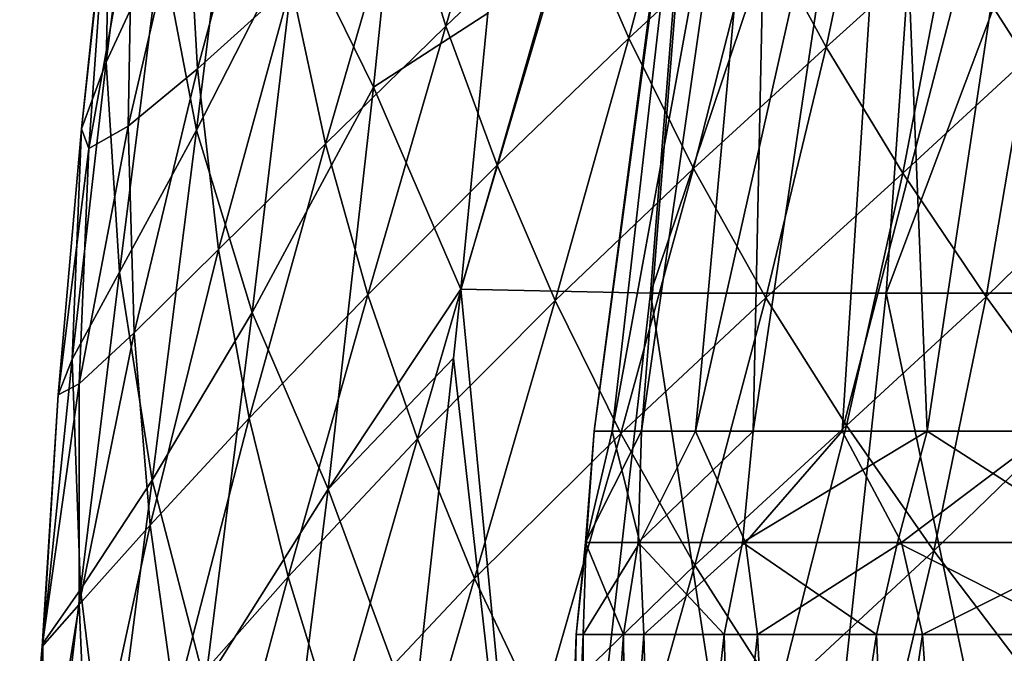
# Model space of a CAD drawing. Units: millimetres. Extents: x -25 to 251, y -2 to 306.
# Drawn here: x -24 to -18, y 52 to 56 of the extents above; entities that cross this region are included whole.
import ezdxf

# ---------------------------------------------------------------- set-up
doc = ezdxf.new("R2010")
doc.units = ezdxf.units.MM
doc.header["$LTSCALE"] = 14.833251
for name, color, linetype in [('282', 7, 'CONTINUOUS'), ('283', 7, 'CONTINUOUS'), ('303', 7, 'CONTINUOUS'), ('304', 7, 'CONTINUOUS'), ('332', 7, 'CONTINUOUS')]:
    doc.layers.add(name, color=color, linetype=linetype)

msp = doc.modelspace()

# ---------------------------------------------------------------- linework, layer by layer
at = {"layer": '282', "linetype": 'CONTINUOUS'}
for points in [[(-21.1425, 57.7746, 6.3078), (-21.8513, 56.2612, 4.4709), (-21.3945, 55.3321, 6.5381), (-21.1425, 57.7746, 6.3078)], [(-21.1425, 57.7746, 6.3078), (-21.3945, 55.3321, 6.5381), (-20.7096, 55.7744, 8.2883), (-21.1425, 57.7746, 6.3078)], [(-22.7696, 57.3249, -2.5421), (-22.9707, 56.7457, -5.245), (-22.9988, 55.4813, -2.6612), (-22.7696, 57.3249, -2.5421)], [(-22.7696, 57.3249, -2.5421), (-22.9988, 55.4813, -2.6612), (-22.671, 56.191, -0.0632), (-22.7696, 57.3249, -2.5421)], [(-22.1905, 57.2233, 2.2571), (-22.671, 56.191, -0.0632), (-22.4568, 55.0729, 2.3055), (-22.1905, 57.2233, 2.2571)], [(-22.1905, 57.2233, 2.2571), (-22.4568, 55.0729, 2.3055), (-21.8513, 56.2612, 4.4709), (-22.1905, 57.2233, 2.2571)], [(-21.2278, 56.5642, -20.8114), (-20.5164, 57.2249, -23.7336), (-20.9609, 55.6974, -21.2426), (-21.2278, 56.5642, -20.8114)], [(-20.5164, 57.2249, -23.7336), (-20.2076, 56.4163, -24.1281), (-20.9609, 55.6974, -21.2426), (-20.5164, 57.2249, -23.7336)], [(-20.2076, 56.4163, -24.1281), (-19.4684, 57.1032, -26.9092), (-19.8623, 55.6244, -24.5327), (-20.2076, 56.4163, -24.1281)], [(-19.4684, 57.1032, -26.9092), (-19.0944, 56.3347, -27.2721), (-19.8623, 55.6244, -24.5327), (-19.4684, 57.1032, -26.9092)], [(-22.5169, 56.6037, -14.2682), (-22.0397, 56.9723, -17.3594), (-22.4512, 55.4412, -14.7034), (-22.5169, 56.6037, -14.2682)], [(-22.0397, 56.9723, -17.3594), (-21.8897, 55.9499, -17.7936), (-22.4512, 55.4412, -14.7034), (-22.0397, 56.9723, -17.3594)], [(-19.0944, 56.3347, -27.2721), (-18.3798, 56.9787, -29.9115), (-18.6782, 55.5717, -27.6387), (-19.0944, 56.3347, -27.2721)], [(-18.3798, 56.9787, -29.9115), (-17.9458, 56.2324, -30.2301), (-18.6782, 55.5717, -27.6387), (-18.3798, 56.9787, -29.9115)], [(-17.9458, 56.2324, -30.2301), (-17.3009, 56.8309, -32.7351), (-17.4767, 55.4993, -30.5417), (-17.9458, 56.2324, -30.2301)], [(-22.9707, 56.7457, -5.245), (-22.9976, 56.453, -8.1444), (-23.1483, 55.0808, -5.4906), (-22.9707, 56.7457, -5.245)], [(-22.9707, 56.7457, -5.245), (-23.1483, 55.0808, -5.4906), (-22.9988, 55.4813, -2.6612), (-22.9707, 56.7457, -5.245)], [(-22.5169, 56.6037, -14.2682), (-22.4512, 55.4412, -14.7034), (-22.8665, 55.097, -11.5818), (-22.5169, 56.6037, -14.2682)], [(-22.8437, 56.4171, -11.1751), (-22.5169, 56.6037, -14.2682), (-22.8665, 55.097, -11.5818), (-22.8437, 56.4171, -11.1751)], [(-21.8897, 55.9499, -17.7936), (-21.2278, 56.5642, -20.8114), (-21.6839, 54.9913, -18.2554), (-21.8897, 55.9499, -17.7936)], [(-21.2278, 56.5642, -20.8114), (-20.9609, 55.6974, -21.2426), (-21.6839, 54.9913, -18.2554), (-21.2278, 56.5642, -20.8114)], [(-22.9976, 56.453, -8.1444), (-23.1043, 54.9636, -8.4877), (-23.1483, 55.0808, -5.4906), (-22.9976, 56.453, -8.1444)], [(-22.9976, 56.453, -8.1444), (-22.8437, 56.4171, -11.1751), (-23.1043, 54.9636, -8.4877), (-22.9976, 56.453, -8.1444)], [(-22.8437, 56.4171, -11.1751), (-22.8665, 55.097, -11.5818), (-23.1043, 54.9636, -8.4877), (-22.8437, 56.4171, -11.1751)], [(-20.9609, 55.6974, -21.2426), (-20.2076, 56.4163, -24.1281), (-20.6529, 54.8635, -21.6882), (-20.9609, 55.6974, -21.2426)], [(-20.2076, 56.4163, -24.1281), (-19.8623, 55.6244, -24.5327), (-20.6529, 54.8635, -21.6882), (-20.2076, 56.4163, -24.1281)], [(-19.8623, 55.6244, -24.5327), (-19.0944, 56.3347, -27.2721), (-19.4749, 54.8426, -24.9462), (-19.8623, 55.6244, -24.5327)], [(-19.0944, 56.3347, -27.2721), (-18.6782, 55.5717, -27.6387), (-19.4749, 54.8426, -24.9462), (-19.0944, 56.3347, -27.2721)], [(-21.8513, 56.2612, 4.4709), (-22.4568, 55.0729, 2.3055), (-22.1227, 53.9794, 4.546), (-21.8513, 56.2612, 4.4709)], [(-21.8513, 56.2612, 4.4709), (-22.1227, 53.9794, 4.546), (-21.3945, 55.3321, 6.5381), (-21.8513, 56.2612, 4.4709)], [(-18.6782, 55.5717, -27.6387), (-17.9458, 56.2324, -30.2301), (-18.2173, 54.8158, -28.0054), (-18.6782, 55.5717, -27.6387)], [(-17.9458, 56.2324, -30.2301), (-17.4767, 55.4993, -30.5417), (-18.2173, 54.8158, -28.0054), (-17.9458, 56.2324, -30.2301)], [(-22.671, 56.191, -0.0632), (-22.9988, 55.4813, -2.6612), (-22.919, 54.2209, -0.1654), (-22.671, 56.191, -0.0632)], [(-22.671, 56.191, -0.0632), (-22.919, 54.2209, -0.1654), (-22.4568, 55.0729, 2.3055), (-22.671, 56.191, -0.0632)], [(-22.4512, 55.4412, -14.7034), (-21.8897, 55.9499, -17.7936), (-22.3243, 54.3571, -15.1812), (-22.4512, 55.4412, -14.7034)], [(-21.8897, 55.9499, -17.7936), (-21.6839, 54.9913, -18.2554), (-22.3243, 54.3571, -15.1812), (-21.8897, 55.9499, -17.7936)], [(-20.7096, 55.7744, 8.2883), (-21.3945, 55.3321, 6.5381), (-20.8718, 54.1185, 8.4305), (-20.7096, 55.7744, 8.2883)], [(-21.6839, 54.9913, -18.2554), (-20.9609, 55.6974, -21.2426), (-21.429, 54.0861, -18.7386), (-21.6839, 54.9913, -18.2554)], [(-20.9609, 55.6974, -21.2426), (-20.6529, 54.8635, -21.6882), (-21.429, 54.0861, -18.7386), (-20.9609, 55.6974, -21.2426)], [(-20.6529, 54.8635, -21.6882), (-19.8623, 55.6244, -24.5327), (-20.3052, 54.0513, -22.1463), (-20.6529, 54.8635, -21.6882)], [(-19.8623, 55.6244, -24.5327), (-19.4749, 54.8426, -24.9462), (-20.3052, 54.0513, -22.1463), (-19.8623, 55.6244, -24.5327)], [(-19.4749, 54.8426, -24.9462), (-18.6782, 55.5717, -27.6387), (-19.0407, 54.0678, -25.3667), (-19.4749, 54.8426, -24.9462)], [(-18.6782, 55.5717, -27.6387), (-18.2173, 54.8158, -28.0054), (-19.0407, 54.0678, -25.3667), (-18.6782, 55.5717, -27.6387)], [(-18.2173, 54.8158, -28.0054), (-17.4767, 55.4993, -30.5417), (-17.7181, 54.0741, -28.3658), (-18.2173, 54.8158, -28.0054)], [(-17.4767, 55.4993, -30.5417), (-16.985, 54.7898, -30.8401), (-17.7181, 54.0741, -28.3658), (-17.4767, 55.4993, -30.5417)], [(-22.9988, 55.4813, -2.6612), (-23.1483, 55.0808, -5.4906), (-23.2042, 53.699, -2.9015), (-22.9988, 55.4813, -2.6612)], [(-22.9988, 55.4813, -2.6612), (-23.2042, 53.699, -2.9015), (-22.919, 54.2209, -0.1654), (-22.9988, 55.4813, -2.6612)], [(-22.8665, 55.097, -11.5818), (-22.4512, 55.4412, -14.7034), (-22.8308, 53.8573, -12.0518), (-22.8665, 55.097, -11.5818)], [(-22.4512, 55.4412, -14.7034), (-22.3243, 54.3571, -15.1812), (-22.8308, 53.8573, -12.0518), (-22.4512, 55.4412, -14.7034)], [(-21.3945, 55.3321, 6.5381), (-22.1227, 53.9794, 4.546), (-21.6679, 52.9199, 6.6415), (-21.3945, 55.3321, 6.5381)], [(-21.3945, 55.3321, 6.5381), (-21.6679, 52.9199, 6.6415), (-20.8718, 54.1185, 8.4305), (-21.3945, 55.3321, 6.5381)], [(-23.1483, 55.0808, -5.4906), (-23.1043, 54.9636, -8.4877), (-23.2877, 53.4859, -5.8423), (-23.1483, 55.0808, -5.4906)], [(-23.1483, 55.0808, -5.4906), (-23.2877, 53.4859, -5.8423), (-23.2042, 53.699, -2.9015), (-23.1483, 55.0808, -5.4906)], [(-22.8665, 55.097, -11.5818), (-22.8308, 53.8573, -12.0518), (-23.1605, 53.5515, -8.9169), (-22.8665, 55.097, -11.5818)], [(-23.1043, 54.9636, -8.4877), (-22.8665, 55.097, -11.5818), (-23.1605, 53.5515, -8.9169), (-23.1043, 54.9636, -8.4877)], [(-22.4568, 55.0729, 2.3055), (-22.919, 54.2209, -0.1654), (-22.7228, 52.9736, 2.2236), (-22.4568, 55.0729, 2.3055)], [(-22.4568, 55.0729, 2.3055), (-22.7228, 52.9736, 2.2236), (-22.1227, 53.9794, 4.546), (-22.4568, 55.0729, 2.3055)], [(-23.1043, 54.9636, -8.4877), (-23.1605, 53.5515, -8.9169), (-23.2877, 53.4859, -5.8423), (-23.1043, 54.9636, -8.4877)], [(-22.3243, 54.3571, -15.1812), (-21.6839, 54.9913, -18.2554), (-22.1413, 53.3446, -15.6925), (-22.3243, 54.3571, -15.1812)], [(-21.6839, 54.9913, -18.2554), (-21.429, 54.0861, -18.7386), (-22.1413, 53.3446, -15.6925), (-21.6839, 54.9913, -18.2554)], [(-21.429, 54.0861, -18.7386), (-20.6529, 54.8635, -21.6882), (-21.1305, 53.2207, -19.2392), (-21.429, 54.0861, -18.7386)], [(-20.6529, 54.8635, -21.6882), (-20.3052, 54.0513, -22.1463), (-21.1305, 53.2207, -19.2392), (-20.6529, 54.8635, -21.6882)], [(-20.3052, 54.0513, -22.1463), (-19.4749, 54.8426, -24.9462), (-19.9114, 53.2525, -22.6168), (-20.3052, 54.0513, -22.1463)], [(-19.4749, 54.8426, -24.9462), (-19.0407, 54.0678, -25.3667), (-19.9114, 53.2525, -22.6168), (-19.4749, 54.8426, -24.9462)], [(-19.0407, 54.0678, -25.3667), (-18.2173, 54.8158, -28.0054), (-18.557, 53.3008, -25.7905), (-19.0407, 54.0678, -25.3667)], [(-18.2173, 54.8158, -28.0054), (-17.7181, 54.0741, -28.3658), (-18.557, 53.3008, -25.7905), (-18.2173, 54.8158, -28.0054)], [(-17.7181, 54.0741, -28.3658), (-16.985, 54.7898, -30.8401), (-17.1964, 53.3584, -28.7114), (-17.7181, 54.0741, -28.3658)], [(-22.8308, 53.8573, -12.0518), (-22.3243, 54.3571, -15.1812), (-22.7355, 52.7032, -12.5725), (-22.8308, 53.8573, -12.0518)], [(-22.3243, 54.3571, -15.1812), (-22.1413, 53.3446, -15.6925), (-22.7355, 52.7032, -12.5725), (-22.3243, 54.3571, -15.1812)], [(-22.919, 54.2209, -0.1654), (-23.2042, 53.699, -2.9015), (-23.1531, 52.3165, -0.3959), (-22.919, 54.2209, -0.1654)], [(-22.919, 54.2209, -0.1654), (-23.1531, 52.3165, -0.3959), (-22.7228, 52.9736, 2.2236), (-22.919, 54.2209, -0.1654)], [(-22.1413, 53.3446, -15.6925), (-21.429, 54.0861, -18.7386), (-21.9077, 52.3933, -16.2298), (-22.1413, 53.3446, -15.6925)], [(-21.429, 54.0861, -18.7386), (-21.1305, 53.2207, -19.2392), (-21.9077, 52.3933, -16.2298), (-21.429, 54.0861, -18.7386)], [(-20.8718, 54.1185, 8.4305), (-21.6679, 52.9199, 6.6415), (-20.9146, 53.7045, 8.458), (-20.8718, 54.1185, 8.4305)], [(-18.557, 53.3008, -25.7905), (-17.7181, 54.0741, -28.3658), (-18.0317, 52.549, -26.2098), (-18.557, 53.3008, -25.7905)], [(-17.7181, 54.0741, -28.3658), (-17.1964, 53.3584, -28.7114), (-18.0317, 52.549, -26.2098), (-17.7181, 54.0741, -28.3658)], [(-21.1305, 53.2207, -19.2392), (-20.3052, 54.0513, -22.1463), (-20.789, 52.3826, -19.7552), (-21.1305, 53.2207, -19.2392)], [(-20.3052, 54.0513, -22.1463), (-19.9114, 53.2525, -22.6168), (-20.789, 52.3826, -19.7552), (-20.3052, 54.0513, -22.1463)], [(-19.9114, 53.2525, -22.6168), (-19.0407, 54.0678, -25.3667), (-19.466, 52.4629, -23.0982), (-19.9114, 53.2525, -22.6168)], [(-19.0407, 54.0678, -25.3667), (-18.557, 53.3008, -25.7905), (-19.466, 52.4629, -23.0982), (-19.0407, 54.0678, -25.3667)], [(-22.1227, 53.9794, 4.546), (-22.7228, 52.9736, 2.2236), (-22.4046, 51.7491, 4.488), (-22.1227, 53.9794, 4.546)], [(-22.1227, 53.9794, 4.546), (-22.4046, 51.7491, 4.488), (-21.6679, 52.9199, 6.6415), (-22.1227, 53.9794, 4.546)], [(-22.8308, 53.8573, -12.0518), (-22.7355, 52.7032, -12.5725), (-23.1621, 52.2266, -9.4189), (-22.8308, 53.8573, -12.0518)], [(-23.1605, 53.5515, -8.9169), (-22.8308, 53.8573, -12.0518), (-23.1621, 52.2266, -9.4189), (-23.1605, 53.5515, -8.9169)], [(-23.2042, 53.699, -2.9015), (-23.2877, 53.4859, -5.8423), (-23.3796, 51.9924, -3.2568), (-23.2042, 53.699, -2.9015)], [(-23.2042, 53.699, -2.9015), (-23.3796, 51.9924, -3.2568), (-23.1531, 52.3165, -0.3959), (-23.2042, 53.699, -2.9015)], [(-20.9146, 53.7045, 8.458), (-21.6679, 52.9199, 6.6415), (-21.1541, 51.5354, 8.5465), (-20.9146, 53.7045, 8.458)], [(-23.1605, 53.5515, -8.9169), (-23.1621, 52.2266, -9.4189), (-23.3829, 51.9747, -6.2898), (-23.1605, 53.5515, -8.9169)], [(-23.2877, 53.4859, -5.8423), (-23.1605, 53.5515, -8.9169), (-23.3829, 51.9747, -6.2898), (-23.2877, 53.4859, -5.8423)], [(-23.2877, 53.4859, -5.8423), (-23.3829, 51.9747, -6.2898), (-23.3796, 51.9924, -3.2568), (-23.2877, 53.4859, -5.8423)], [(-22.7355, 52.7032, -12.5725), (-22.1413, 53.3446, -15.6925), (-22.5845, 51.6282, -13.1331), (-22.7355, 52.7032, -12.5725)], [(-22.1413, 53.3446, -15.6925), (-21.9077, 52.3933, -16.2298), (-22.5845, 51.6282, -13.1331), (-22.1413, 53.3446, -15.6925)], [(-19.466, 52.4629, -23.0982), (-18.557, 53.3008, -25.7905), (-18.9662, 51.6823, -23.5872), (-19.466, 52.4629, -23.0982)], [(-18.557, 53.3008, -25.7905), (-18.0317, 52.549, -26.2098), (-18.9662, 51.6823, -23.5872), (-18.557, 53.3008, -25.7905)], [(-18.0317, 52.549, -26.2098), (-17.1964, 53.3584, -28.7114), (-17.483, 51.826, -26.6128), (-18.0317, 52.549, -26.2098)], [(-20.789, 52.3826, -19.7552), (-19.9114, 53.2525, -22.6168), (-20.3975, 51.5622, -20.2875), (-20.789, 52.3826, -19.7552)], [(-19.9114, 53.2525, -22.6168), (-19.466, 52.4629, -23.0982), (-20.3975, 51.5622, -20.2875), (-19.9114, 53.2525, -22.6168)], [(-21.9077, 52.3933, -16.2298), (-21.1305, 53.2207, -19.2392), (-21.6284, 51.4889, -16.7878), (-21.9077, 52.3933, -16.2298)], [(-21.1305, 53.2207, -19.2392), (-20.789, 52.3826, -19.7552), (-21.6284, 51.4889, -16.7878), (-21.1305, 53.2207, -19.2392)], [(-22.7228, 52.9736, 2.2236), (-23.1531, 52.3165, -0.3959), (-22.9856, 50.943, 2.0081), (-22.7228, 52.9736, 2.2236)], [(-22.7228, 52.9736, 2.2236), (-22.9856, 50.943, 2.0081), (-22.4046, 51.7491, 4.488), (-22.7228, 52.9736, 2.2236)], [(-21.6679, 52.9199, 6.6415), (-22.4046, 51.7491, 4.488), (-21.9627, 50.5583, 6.6109), (-21.6679, 52.9199, 6.6415)], [(-21.6679, 52.9199, 6.6415), (-21.9627, 50.5583, 6.6109), (-21.1541, 51.5354, 8.5465), (-21.6679, 52.9199, 6.6415)], [(-23.1621, 52.2266, -9.4189), (-22.7355, 52.7032, -12.5725), (-23.1068, 50.9938, -9.98), (-23.1621, 52.2266, -9.4189)], [(-22.7355, 52.7032, -12.5725), (-22.5845, 51.6282, -13.1331), (-23.1068, 50.9938, -9.98), (-22.7355, 52.7032, -12.5725)], [(-18.9662, 51.6823, -23.5872), (-18.0317, 52.549, -26.2098), (-18.4212, 50.9183, -24.0742), (-18.9662, 51.6823, -23.5872)], [(-18.0317, 52.549, -26.2098), (-17.483, 51.826, -26.6128), (-18.4212, 50.9183, -24.0742), (-18.0317, 52.549, -26.2098)], [(-20.3975, 51.5622, -20.2875), (-19.466, 52.4629, -23.0982), (-19.9499, 50.7537, -20.8354), (-20.3975, 51.5622, -20.2875)], [(-19.466, 52.4629, -23.0982), (-18.9662, 51.6823, -23.5872), (-19.9499, 50.7537, -20.8354), (-19.466, 52.4629, -23.0982)], [(-22.5845, 51.6282, -13.1331), (-21.9077, 52.3933, -16.2298), (-22.3824, 50.622, -13.7246), (-22.5845, 51.6282, -13.1331)], [(-21.9077, 52.3933, -16.2298), (-21.6284, 51.4889, -16.7878), (-22.3824, 50.622, -13.7246), (-21.9077, 52.3933, -16.2298)], [(-21.6284, 51.4889, -16.7878), (-20.789, 52.3826, -19.7552), (-21.3032, 50.6183, -17.3644), (-21.6284, 51.4889, -16.7878)], [(-20.789, 52.3826, -19.7552), (-20.3975, 51.5622, -20.2875), (-21.3032, 50.6183, -17.3644), (-20.789, 52.3826, -19.7552)], [(-23.1531, 52.3165, -0.3959), (-23.3796, 51.9924, -3.2568), (-23.3669, 50.4923, -0.7489), (-23.1531, 52.3165, -0.3959)], [(-23.1531, 52.3165, -0.3959), (-23.3669, 50.4923, -0.7489), (-22.9856, 50.943, 2.0081), (-23.1531, 52.3165, -0.3959)], [(-23.1621, 52.2266, -9.4189), (-23.1068, 50.9938, -9.98), (-23.4285, 50.5564, -6.8194), (-23.1621, 52.2266, -9.4189)], [(-23.3829, 51.9747, -6.2898), (-23.1621, 52.2266, -9.4189), (-23.4285, 50.5564, -6.8194), (-23.3829, 51.9747, -6.2898)], [(-23.3796, 51.9924, -3.2568), (-23.3829, 51.9747, -6.2898), (-23.5183, 50.3748, -3.7169), (-23.3796, 51.9924, -3.2568)], [(-23.3796, 51.9924, -3.2568), (-23.5183, 50.3748, -3.7169), (-23.3669, 50.4923, -0.7489), (-23.3796, 51.9924, -3.2568)], [(-23.3829, 51.9747, -6.2898), (-23.4285, 50.5564, -6.8194), (-23.5183, 50.3748, -3.7169), (-23.3829, 51.9747, -6.2898)]]:
    msp.add_3dface(points, dxfattribs=at)
at = {"layer": '283', "linetype": 'CONTINUOUS'}
for points in [[(-20.7096, 55.7744, 8.2883), (-20.8718, 54.1185, 8.4305), (-19.3136, 59.3698, 10.2133), (-20.7096, 55.7744, 8.2883)], [(-19.3136, 59.3698, 10.2133), (-20.8718, 54.1185, 8.4305), (-19.7328, 54.0953, 10.8455), (-19.3136, 59.3698, 10.2133)], [(-17.9529, 59.3698, 12.4684), (-19.3136, 59.3698, 10.2133), (-19.7328, 54.0953, 10.8455), (-17.9529, 59.3698, 12.4684)], [(-18.3174, 54.0953, 13.1137), (-17.9529, 59.3698, 12.4684), (-19.7328, 54.0953, 10.8455), (-18.3174, 54.0953, 13.1137)], [(-16.3337, 59.3698, 14.5408), (-17.9529, 59.3698, 12.4684), (-18.3174, 54.0953, 13.1137), (-16.3337, 59.3698, 14.5408)], [(-16.6451, 54.0953, 15.195), (-16.3337, 59.3698, 14.5408), (-18.3174, 54.0953, 13.1137), (-16.6451, 54.0953, 15.195)], [(-20.8718, 54.1185, 8.4305), (-20.9146, 53.7045, 8.458), (-20.3492, 48.6871, 11.01), (-20.8718, 54.1185, 8.4305)], [(-19.7328, 54.0953, 10.8455), (-20.8718, 54.1185, 8.4305), (-20.3492, 48.6871, 11.01), (-19.7328, 54.0953, 10.8455)], [(-18.9002, 48.6871, 13.3642), (-19.7328, 54.0953, 10.8455), (-20.3492, 48.6871, 11.01), (-18.9002, 48.6871, 13.3642)], [(-18.3174, 54.0953, 13.1137), (-19.7328, 54.0953, 10.8455), (-18.9002, 48.6871, 13.3642), (-18.3174, 54.0953, 13.1137)], [(-17.1832, 48.6871, 15.5257), (-18.3174, 54.0953, 13.1137), (-18.9002, 48.6871, 13.3642), (-17.1832, 48.6871, 15.5257)], [(-16.6451, 54.0953, 15.195), (-18.3174, 54.0953, 13.1137), (-17.1832, 48.6871, 15.5257), (-16.6451, 54.0953, 15.195)], [(-20.9146, 53.7045, 8.458), (-21.1541, 51.5354, 8.5465), (-20.3492, 48.6871, 11.01), (-20.9146, 53.7045, 8.458)]]:
    msp.add_3dface(points, dxfattribs=at)
at = {"layer": '303', "linetype": 'CONTINUOUS'}
for points in [[(-19.335, 58.7666, -1.428), (-19.3488, 58.7666, 1.2268), (-20.0706, 53.2668, 0.6278), (-19.335, 58.7666, -1.428)], [(-19.9619, 53.2668, -2.1782), (-19.335, 58.7666, -1.428), (-20.0706, 53.2668, 0.6278), (-19.9619, 53.2668, -2.1782)], [(-20.0706, 53.2668, 0.6278), (-19.3488, 58.7666, 1.2268), (-19.7868, 53.2668, 3.4215), (-20.0706, 53.2668, 0.6278)], [(-18.9586, 58.7666, -4.0561), (-19.335, 58.7666, -1.428), (-19.9619, 53.2668, -2.1782), (-18.9586, 58.7666, -4.0561)], [(-19.4629, 53.2668, -4.9416), (-18.9586, 58.7666, -4.0561), (-19.9619, 53.2668, -2.1782), (-19.4629, 53.2668, -4.9416)], [(-19.3488, 58.7666, 1.2268), (-18.9998, 58.7666, 3.8586), (-19.7868, 53.2668, 3.4215), (-19.3488, 58.7666, 1.2268)], [(-19.7868, 53.2668, 3.4215), (-18.9998, 58.7666, 3.8586), (-19.116, 53.2668, 6.1483), (-19.7868, 53.2668, 3.4215)], [(-18.2268, 58.7666, -6.6081), (-18.9586, 58.7666, -4.0561), (-19.4629, 53.2668, -4.9416), (-18.2268, 58.7666, -6.6081)], [(-18.5832, 53.2668, -7.6084), (-18.2268, 58.7666, -6.6081), (-19.4629, 53.2668, -4.9416), (-18.5832, 53.2668, -7.6084)], [(-18.9998, 58.7666, 3.8586), (-18.2945, 58.7666, 6.4181), (-19.116, 53.2668, 6.1483), (-18.9998, 58.7666, 3.8586)], [(-19.116, 53.2668, 6.1483), (-18.2945, 58.7666, 6.4181), (-18.0714, 53.2668, 8.7549), (-19.116, 53.2668, 6.1483)], [(-17.1531, 58.7666, -9.0362), (-18.2268, 58.7666, -6.6081), (-18.5832, 53.2668, -7.6084), (-17.1531, 58.7666, -9.0362)], [(-17.3401, 53.2668, -10.1264), (-17.1531, 58.7666, -9.0362), (-18.5832, 53.2668, -7.6084), (-17.3401, 53.2668, -10.1264)], [(-18.2945, 58.7666, 6.4181), (-17.2462, 58.7666, 8.8572), (-18.0714, 53.2668, 8.7549), (-18.2945, 58.7666, 6.4181)], [(-18.0714, 53.2668, 8.7549), (-17.2462, 58.7666, 8.8572), (-16.6734, 53.2668, 11.1902), (-18.0714, 53.2668, 8.7549)], [(-20.0706, 53.2668, 0.6278), (-19.7868, 53.2668, 3.4215), (-20.1218, 52.6, 1.2391), (-20.0706, 53.2668, 0.6278)], [(-20.1183, 52.6, -1.2949), (-20.0706, 53.2668, 0.6278), (-20.1218, 52.6, 1.2391), (-20.1183, 52.6, -1.2949)], [(-20.1218, 52.6, 1.2391), (-19.7868, 53.2668, 3.4215), (-19.8074, 52.6, 3.7534), (-20.1218, 52.6, 1.2391)], [(-19.9619, 53.2668, -2.1782), (-20.0706, 53.2668, 0.6278), (-20.1183, 52.6, -1.2949), (-19.9619, 53.2668, -2.1782)], [(-19.7969, 52.6, -3.8083), (-19.9619, 53.2668, -2.1782), (-20.1183, 52.6, -1.2949), (-19.7969, 52.6, -3.8083)], [(-19.4629, 53.2668, -4.9416), (-19.9619, 53.2668, -2.1782), (-19.7969, 52.6, -3.8083), (-19.4629, 53.2668, -4.9416)], [(-19.7868, 53.2668, 3.4215), (-19.116, 53.2668, 6.1483), (-19.8074, 52.6, 3.7534), (-19.7868, 53.2668, 3.4215)], [(-19.8074, 52.6, 3.7534), (-19.116, 53.2668, 6.1483), (-19.1801, 52.6, 6.2085), (-19.8074, 52.6, 3.7534)], [(-19.1628, 52.6, -6.2617), (-19.4629, 53.2668, -4.9416), (-19.7969, 52.6, -3.8083), (-19.1628, 52.6, -6.2617)], [(-18.5832, 53.2668, -7.6084), (-19.4629, 53.2668, -4.9416), (-19.1628, 52.6, -6.2617), (-18.5832, 53.2668, -7.6084)], [(-19.116, 53.2668, 6.1483), (-18.0714, 53.2668, 8.7549), (-19.1801, 52.6, 6.2085), (-19.116, 53.2668, 6.1483)], [(-19.1801, 52.6, 6.2085), (-18.0714, 53.2668, 8.7549), (-18.2498, 52.6, 8.5655), (-19.1801, 52.6, 6.2085)], [(-18.226, 52.6, -8.616), (-18.5832, 53.2668, -7.6084), (-19.1628, 52.6, -6.2617), (-18.226, 52.6, -8.616)], [(-17.3401, 53.2668, -10.1264), (-18.5832, 53.2668, -7.6084), (-18.226, 52.6, -8.616), (-17.3401, 53.2668, -10.1264)], [(-18.2498, 52.6, 8.5655), (-18.0714, 53.2668, 8.7549), (-17.0312, 52.6, 10.7871), (-18.2498, 52.6, 8.5655)], [(-17.0011, 52.6, -10.8345), (-17.3401, 53.2668, -10.1264), (-18.226, 52.6, -8.616), (-17.0011, 52.6, -10.8345)], [(-18.0714, 53.2668, 8.7549), (-16.6734, 53.2668, 11.1902), (-17.0312, 52.6, 10.7871), (-18.0714, 53.2668, 8.7549)]]:
    msp.add_3dface(points, dxfattribs=at)
at = {"layer": '304', "linetype": 'CONTINUOUS'}
for points in [[(-20.3502, 47.0506, -0.4355), (-20.1446, 47.0506, -2.9184), (-20.1374, 52.0483, -1.602), (-20.3502, 47.0506, -0.4355)], [(-20.251, 47.0506, 2.054), (-20.3502, 47.0506, -0.4355), (-20.1782, 52.0483, 0.9602), (-20.251, 47.0506, 2.054)], [(-20.1782, 52.0483, 0.9602), (-20.3502, 47.0506, -0.4355), (-20.1374, 52.0483, -1.602), (-20.1782, 52.0483, 0.9602)], [(-19.8483, 47.0506, 4.5126), (-20.251, 47.0506, 2.054), (-19.8943, 52.0483, 3.507), (-19.8483, 47.0506, 4.5126)], [(-19.8943, 52.0483, 3.507), (-20.251, 47.0506, 2.054), (-20.1782, 52.0483, 0.9602), (-19.8943, 52.0483, 3.507)], [(-20.1446, 47.0506, -2.9184), (-19.6371, 47.0506, -5.3576), (-19.7726, 52.0483, -4.1384), (-20.1446, 47.0506, -2.9184)], [(-20.1374, 52.0483, -1.602), (-20.1446, 47.0506, -2.9184), (-19.7726, 52.0483, -4.1384), (-20.1374, 52.0483, -1.602)], [(-19.2902, 52.0483, 5.9973), (-19.8483, 47.0506, 4.5126), (-19.8943, 52.0483, 3.507), (-19.2902, 52.0483, 5.9973)], [(-19.1483, 47.0506, 6.9037), (-19.8483, 47.0506, 4.5126), (-19.2902, 52.0483, 5.9973), (-19.1483, 47.0506, 6.9037)], [(-19.7726, 52.0483, -4.1384), (-19.6371, 47.0506, -5.3576), (-19.0896, 52.0483, -6.6083), (-19.7726, 52.0483, -4.1384)], [(-19.6371, 47.0506, -5.3576), (-18.8355, 47.0506, -7.7166), (-19.0896, 52.0483, -6.6083), (-19.6371, 47.0506, -5.3576)], [(-18.3758, 52.0483, 8.3911), (-19.1483, 47.0506, 6.9037), (-19.2902, 52.0483, 5.9973), (-18.3758, 52.0483, 8.3911)], [(-18.1615, 47.0506, 9.1914), (-19.1483, 47.0506, 6.9037), (-18.3758, 52.0483, 8.3911), (-18.1615, 47.0506, 9.1914)], [(-19.0896, 52.0483, -6.6083), (-18.8355, 47.0506, -7.7166), (-18.0994, 52.0483, -8.9717), (-19.0896, 52.0483, -6.6083)], [(-18.8355, 47.0506, -7.7166), (-17.7516, 47.0506, -9.9599), (-18.0994, 52.0483, -8.9717), (-18.8355, 47.0506, -7.7166)], [(-17.1657, 52.0483, 10.6499), (-18.1615, 47.0506, 9.1914), (-18.3758, 52.0483, 8.3911), (-17.1657, 52.0483, 10.6499)], [(-16.9025, 47.0506, 11.3413), (-18.1615, 47.0506, 9.1914), (-17.1657, 52.0483, 10.6499), (-16.9025, 47.0506, 11.3413)], [(-18.0994, 52.0483, -8.9717), (-17.7516, 47.0506, -9.9599), (-16.8179, 52.0483, -11.1911), (-18.0994, 52.0483, -8.9717)], [(-17.7516, 47.0506, -9.9599), (-16.4019, 47.0506, -12.054), (-16.8179, 52.0483, -11.1911), (-17.7516, 47.0506, -9.9599)]]:
    msp.add_3dface(points, dxfattribs=at)
at = {"layer": '332', "linetype": 'CONTINUOUS'}
for points in [[(-20.1183, 52.6, -1.2949), (-20.1218, 52.6, 1.2391), (-20.1782, 52.0483, 0.9602), (-20.1183, 52.6, -1.2949)], [(-20.1183, 52.6, -1.2949), (-20.1782, 52.0483, 0.9602), (-20.1374, 52.0483, -1.602), (-20.1183, 52.6, -1.2949)], [(-20.1218, 52.6, 1.2391), (-19.8943, 52.0483, 3.507), (-20.1782, 52.0483, 0.9602), (-20.1218, 52.6, 1.2391)], [(-19.7969, 52.6, -3.8083), (-20.1183, 52.6, -1.2949), (-20.1374, 52.0483, -1.602), (-19.7969, 52.6, -3.8083)], [(-19.7969, 52.6, -3.8083), (-20.1374, 52.0483, -1.602), (-19.7726, 52.0483, -4.1384), (-19.7969, 52.6, -3.8083)], [(-20.1218, 52.6, 1.2391), (-19.8074, 52.6, 3.7534), (-19.8943, 52.0483, 3.507), (-20.1218, 52.6, 1.2391)], [(-19.8074, 52.6, 3.7534), (-19.2902, 52.0483, 5.9973), (-19.8943, 52.0483, 3.507), (-19.8074, 52.6, 3.7534)], [(-19.8074, 52.6, 3.7534), (-19.1801, 52.6, 6.2085), (-19.2902, 52.0483, 5.9973), (-19.8074, 52.6, 3.7534)], [(-19.1628, 52.6, -6.2617), (-19.7969, 52.6, -3.8083), (-19.7726, 52.0483, -4.1384), (-19.1628, 52.6, -6.2617)], [(-19.1628, 52.6, -6.2617), (-19.7726, 52.0483, -4.1384), (-19.0896, 52.0483, -6.6083), (-19.1628, 52.6, -6.2617)], [(-19.1801, 52.6, 6.2085), (-18.3758, 52.0483, 8.3911), (-19.2902, 52.0483, 5.9973), (-19.1801, 52.6, 6.2085)], [(-19.1801, 52.6, 6.2085), (-18.2498, 52.6, 8.5655), (-18.3758, 52.0483, 8.3911), (-19.1801, 52.6, 6.2085)], [(-18.226, 52.6, -8.616), (-19.1628, 52.6, -6.2617), (-19.0896, 52.0483, -6.6083), (-18.226, 52.6, -8.616)], [(-18.226, 52.6, -8.616), (-19.0896, 52.0483, -6.6083), (-18.0994, 52.0483, -8.9717), (-18.226, 52.6, -8.616)], [(-18.2498, 52.6, 8.5655), (-17.1657, 52.0483, 10.6499), (-18.3758, 52.0483, 8.3911), (-18.2498, 52.6, 8.5655)], [(-18.2498, 52.6, 8.5655), (-17.0312, 52.6, 10.7871), (-17.1657, 52.0483, 10.6499), (-18.2498, 52.6, 8.5655)], [(-17.0011, 52.6, -10.8345), (-18.226, 52.6, -8.616), (-18.0994, 52.0483, -8.9717), (-17.0011, 52.6, -10.8345)], [(-17.0011, 52.6, -10.8345), (-18.0994, 52.0483, -8.9717), (-16.8179, 52.0483, -11.1911), (-17.0011, 52.6, -10.8345)]]:
    msp.add_3dface(points, dxfattribs=at)

doc.saveas('drawing.dxf')
